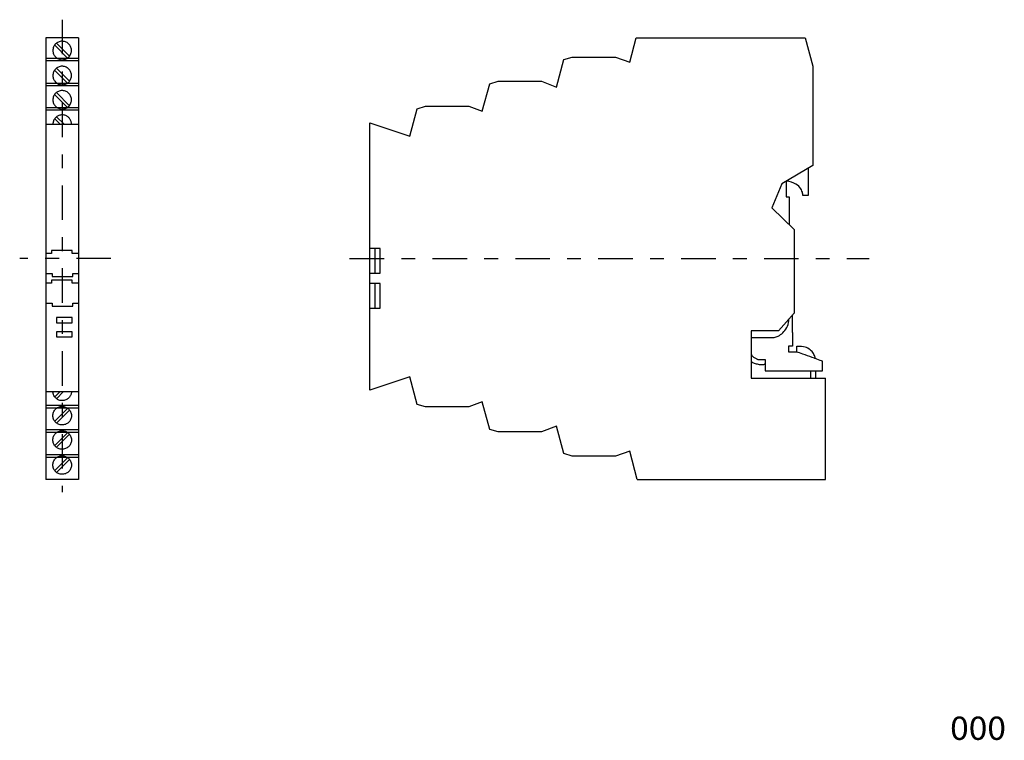
# Model space of a CAD drawing. Extents: x -91 to 120, y -104 to 51.
import ezdxf
from ezdxf.enums import TextEntityAlignment as Align

# ---------------------------------------------------------------- set-up
doc = ezdxf.new("R2010")
doc.units = 0
doc.header["$MEASUREMENT"] = 0
doc.linetypes.add('CENTERX2', pattern=[17.82, 7.425, -3.7125, 2.97, -3.7125])
doc.layers.get('0').update_dxf_attribs({"linetype": 'CONTINUOUS'})
doc.layers.add('レイヤー_1', color=7, linetype='CONTINUOUS')
doc.styles.get("Standard").update_dxf_attribs({"font": 'txt.shx', "width": 0.8, "bigfont": 'bigfont.shx'})

msp = doc.modelspace()

# ---------------------------------------------------------------- linework, layer by layer
at = {"layer": 'レイヤー_1', "color": 3, "linetype": 'CENTERX2'}
for p, q in [((-82.18, 50.81), (-82.18, -50.81)), ((-71.71, -0.56), (-91.31, -0.56)), ((-20.39, -0.56), (91.31, -0.56))]:
    msp.add_line(p, q, dxfattribs=at)
at = {"layer": 'レイヤー_1', "color": 3, "linetype": 'CONTINUOUS'}
for p, q in [((-85.68, 46.94), (-85.68, -48.06)), ((-78.68, 46.94), (-85.68, 46.94)), ((-78.68, 46.94), (-78.68, -48.06)), ((39.84, 41.7), (41.23, 46.94)), ((41.23, 46.94), (77.59, 46.94)), ((77.59, 46.94), (79.2, 40.81)), ((-84.14, 44.56), (-84.17, 44.36)), ((-84.09, 44.75), (-84.14, 44.56)), ((-84.02, 44.94), (-84.09, 44.75)), ((-83.94, 45.12), (-84.02, 44.94)), ((-83.84, 45.29), (-83.94, 45.12)), ((-83.73, 45.44), (-83.84, 45.29)), ((-83.8, 45.37), (-81, 42.57)), ((-83.6, 45.59), (-83.73, 45.44)), ((-83.46, 45.72), (-83.6, 45.59)), ((-83.31, 45.83), (-83.46, 45.72)), ((-83.39, 45.78), (-80.59, 42.98)), ((-83.15, 45.93), (-83.31, 45.83)), ((-82.98, 46.01), (-83.15, 45.93)), ((-82.8, 46.08), (-82.98, 46.01)), ((-82.62, 46.13), (-82.8, 46.08)), ((-82.43, 46.16), (-82.62, 46.13)), ((-82.24, 46.18), (-82.43, 46.16)), ((-82.05, 46.18), (-82.24, 46.18)), ((-81.86, 46.15), (-82.05, 46.18)), ((-81.66, 46.11), (-81.86, 46.15)), ((-81.47, 46.05), (-81.66, 46.11)), ((-81.29, 45.97), (-81.47, 46.05)), ((-81.12, 45.87), (-81.29, 45.97)), ((-80.96, 45.76), (-81.12, 45.87)), ((-80.81, 45.64), (-80.96, 45.76)), ((-80.68, 45.5), (-80.81, 45.64)), ((-80.56, 45.35), (-80.68, 45.5)), ((-80.46, 45.2), (-80.56, 45.35)), ((-80.37, 45.03), (-80.46, 45.2)), ((-80.3, 44.85), (-80.37, 45.03)), ((-80.25, 44.67), (-80.3, 44.85)), ((-80.21, 44.49), (-80.25, 44.67)), ((-80.19, 44.3), (-80.21, 44.49)), ((-85.73, 42.5), (-78.62, 42.5)), ((-84.17, 44.36), (-84.17, 44.17)), ((-84.17, 44.17), (-84.16, 43.98)), ((-84.16, 43.98), (-84.13, 43.79)), ((-84.13, 43.79), (-84.09, 43.61)), ((-84.09, 43.61), (-84.02, 43.43)), ((-84.02, 43.43), (-83.94, 43.26)), ((-83.94, 43.26), (-83.85, 43.1)), ((-83.85, 43.1), (-83.74, 42.94)), ((-83.74, 42.94), (-83.61, 42.8)), ((-83.61, 42.8), (-83.47, 42.67)), ((-83.47, 42.67), (-83.32, 42.55)), ((-83.32, 42.55), (-83.16, 42.45)), ((-83.16, 42.45), (-82.98, 42.36)), ((-82.98, 42.36), (-82.79, 42.29)), ((-81.47, 42.32), (-81.29, 42.4)), ((-81.29, 42.4), (-81.13, 42.49)), ((-81.13, 42.49), (-80.97, 42.6)), ((-80.97, 42.6), (-80.83, 42.72)), ((-80.83, 42.72), (-80.69, 42.85)), ((-80.69, 42.85), (-80.57, 43)), ((-80.57, 43), (-80.47, 43.17)), ((-80.47, 43.17), (-80.37, 43.34)), ((-80.37, 43.34), (-80.3, 43.53)), ((-80.3, 43.53), (-80.24, 43.72)), ((-80.24, 43.72), (-80.2, 43.91)), ((-80.2, 43.91), (-80.19, 44.11)), ((-80.19, 44.11), (-80.19, 44.3)), ((25.69, 42.24), (27.48, 42.78)), ((27.48, 42.78), (36.8, 42.78)), ((36.8, 42.78), (39.84, 41.7)), ((-78.62, 41.96), (-85.73, 41.96)), ((-83.46, 40.33), (-83.6, 40.2)), ((-83.31, 40.44), (-83.46, 40.33)), ((-83.39, 40.4), (-80.59, 37.6)), ((-83.15, 40.54), (-83.31, 40.44)), ((-82.98, 40.63), (-83.15, 40.54)), ((-82.8, 40.69), (-82.98, 40.63)), ((-82.62, 40.74), (-82.8, 40.69)), ((-82.79, 42.29), (-82.6, 42.24)), ((-82.43, 40.78), (-82.62, 40.74)), ((-82.6, 42.24), (-82.4, 42.2)), ((-82.24, 40.79), (-82.43, 40.78)), ((-82.4, 42.2), (-82.21, 42.19)), ((-82.05, 40.79), (-82.24, 40.79)), ((-82.21, 42.19), (-82.02, 42.2)), ((-81.86, 40.77), (-82.05, 40.79)), ((-82.02, 42.2), (-81.83, 42.22)), ((-81.66, 40.73), (-81.86, 40.77)), ((-81.83, 42.22), (-81.65, 42.26)), ((-81.47, 40.66), (-81.66, 40.73)), ((-81.65, 42.26), (-81.47, 42.32)), ((-81.29, 40.58), (-81.47, 40.66)), ((-81.12, 40.49), (-81.29, 40.58)), ((-80.96, 40.38), (-81.12, 40.49)), ((-80.81, 40.25), (-80.96, 40.38)), ((-80.68, 40.11), (-80.81, 40.25)), ((24.08, 36.33), (25.69, 42.24)), ((79.2, 40.81), (79.2, 19.49)), ((-84.14, 39.17), (-84.17, 38.97)), ((-84.17, 38.97), (-84.17, 38.78)), ((-84.17, 38.78), (-84.16, 38.59)), ((-84.16, 38.59), (-84.13, 38.4)), ((-84.09, 39.36), (-84.14, 39.17)), ((-84.13, 38.4), (-84.09, 38.22)), ((-84.02, 39.55), (-84.09, 39.36)), ((-84.09, 38.22), (-84.02, 38.04)), ((-83.94, 39.73), (-84.02, 39.55)), ((-83.84, 39.9), (-83.94, 39.73)), ((-83.73, 40.06), (-83.84, 39.9)), ((-83.8, 39.99), (-81, 37.19)), ((-83.6, 40.2), (-83.73, 40.06)), ((-80.56, 39.97), (-80.68, 40.11)), ((-80.46, 39.81), (-80.56, 39.97)), ((-80.37, 39.64), (-80.46, 39.81)), ((-80.3, 39.47), (-80.37, 39.64)), ((-80.37, 37.95), (-80.3, 38.14)), ((-80.25, 39.29), (-80.3, 39.47)), ((-80.3, 38.14), (-80.24, 38.33)), ((-80.21, 39.1), (-80.25, 39.29)), ((-80.24, 38.33), (-80.2, 38.53)), ((-80.19, 38.91), (-80.21, 39.1)), ((-80.2, 38.53), (-80.19, 38.72)), ((-80.19, 38.72), (-80.19, 38.91)), ((-85.73, 37.13), (-78.62, 37.13)), ((-78.62, 36.59), (-85.73, 36.59)), ((-84.02, 38.04), (-83.94, 37.87)), ((-83.94, 37.87), (-83.85, 37.71)), ((-83.85, 37.71), (-83.74, 37.56)), ((-83.74, 37.56), (-83.61, 37.41)), ((-83.61, 37.41), (-83.47, 37.28)), ((-83.47, 37.28), (-83.32, 37.16)), ((-83.32, 37.16), (-83.16, 37.06)), ((-83.16, 37.06), (-82.98, 36.97)), ((-82.98, 36.97), (-82.79, 36.9)), ((-82.79, 36.9), (-82.6, 36.85)), ((-82.6, 36.85), (-82.4, 36.82)), ((-82.4, 36.82), (-82.21, 36.81)), ((-82.21, 36.81), (-82.02, 36.81)), ((-82.02, 36.81), (-81.83, 36.84)), ((-81.83, 36.84), (-81.65, 36.88)), ((-81.65, 36.88), (-81.47, 36.94)), ((-81.47, 36.94), (-81.29, 37.01)), ((-81.29, 37.01), (-81.13, 37.1)), ((-81.13, 37.1), (-80.97, 37.21)), ((-80.97, 37.21), (-80.83, 37.33)), ((-80.83, 37.33), (-80.69, 37.47)), ((-80.69, 37.47), (-80.57, 37.62)), ((-80.57, 37.62), (-80.47, 37.78)), ((-80.47, 37.78), (-80.37, 37.95)), ((8.13, 31.13), (9.75, 37.05)), ((9.75, 37.05), (11.54, 37.58)), ((11.54, 37.58), (20.85, 37.58)), ((20.85, 37.58), (24.08, 36.33)), ((-84.14, 33.94), (-84.17, 33.75)), ((-84.09, 34.14), (-84.14, 33.94)), ((-84.02, 34.33), (-84.09, 34.14)), ((-83.94, 34.51), (-84.02, 34.33)), ((-83.84, 34.68), (-83.94, 34.51)), ((-83.73, 34.83), (-83.84, 34.68)), ((-83.8, 34.71), (-81, 31.9)), ((-83.6, 34.98), (-83.73, 34.83)), ((-83.46, 35.1), (-83.6, 34.98)), ((-83.31, 35.22), (-83.46, 35.1)), ((-83.39, 35.12), (-80.59, 32.32)), ((-83.15, 35.32), (-83.31, 35.22)), ((-82.98, 35.4), (-83.15, 35.32)), ((-82.8, 35.47), (-82.98, 35.4)), ((-82.62, 35.52), (-82.8, 35.47)), ((-82.43, 35.55), (-82.62, 35.52)), ((-82.24, 35.57), (-82.43, 35.55)), ((-82.05, 35.57), (-82.24, 35.57)), ((-81.86, 35.54), (-82.05, 35.57)), ((-81.66, 35.5), (-81.86, 35.54)), ((-81.47, 35.44), (-81.66, 35.5)), ((-81.29, 35.36), (-81.47, 35.44)), ((-81.12, 35.26), (-81.29, 35.36)), ((-80.96, 35.15), (-81.12, 35.26)), ((-80.81, 35.03), (-80.96, 35.15)), ((-80.68, 34.89), (-80.81, 35.03)), ((-80.56, 34.74), (-80.68, 34.89)), ((-80.46, 34.58), (-80.56, 34.74)), ((-80.37, 34.42), (-80.46, 34.58)), ((-80.3, 34.24), (-80.37, 34.42)), ((-80.25, 34.06), (-80.3, 34.24)), ((-80.21, 33.88), (-80.25, 34.06)), ((-80.19, 33.69), (-80.21, 33.88)), ((-85.73, 31.9), (-78.62, 31.9)), ((-84.17, 33.75), (-84.17, 33.56)), ((-84.17, 33.56), (-84.16, 33.37)), ((-84.16, 33.37), (-84.13, 33.18)), ((-84.13, 33.18), (-84.09, 33)), ((-84.09, 33), (-84.02, 32.82)), ((-84.02, 32.82), (-83.94, 32.65)), ((-83.94, 32.65), (-83.85, 32.49)), ((-83.85, 32.49), (-83.74, 32.33)), ((-83.74, 32.33), (-83.61, 32.19)), ((-83.61, 32.19), (-83.47, 32.06)), ((-83.47, 32.06), (-83.32, 31.94)), ((-83.32, 31.94), (-83.16, 31.84)), ((-83.16, 31.84), (-82.98, 31.75)), ((-81.47, 31.71), (-81.29, 31.79)), ((-81.29, 31.79), (-81.13, 31.88)), ((-81.13, 31.88), (-80.97, 31.99)), ((-80.97, 31.99), (-80.83, 32.11)), ((-80.83, 32.11), (-80.69, 32.24)), ((-80.69, 32.24), (-80.57, 32.39)), ((-80.57, 32.39), (-80.47, 32.56)), ((-80.47, 32.56), (-80.37, 32.73)), ((-80.37, 32.73), (-80.3, 32.92)), ((-80.3, 32.92), (-80.24, 33.11)), ((-80.24, 33.11), (-80.2, 33.3)), ((-80.2, 33.3), (-80.19, 33.5)), ((-80.19, 33.5), (-80.19, 33.69)), ((-5.84, 31.67), (-4.05, 32.21)), ((-4.05, 32.21), (5.26, 32.21)), ((5.26, 32.21), (8.13, 31.13)), ((-78.62, 31.36), (-85.73, 31.36)), ((-83.64, 29.71), (-83.76, 29.57)), ((-83.5, 29.84), (-83.64, 29.71)), ((-83.36, 29.96), (-83.5, 29.84)), ((-83.39, 29.94), (-81.74, 28.32)), ((-83.21, 30.06), (-83.36, 29.96)), ((-83.04, 30.15), (-83.21, 30.06)), ((-82.87, 30.22), (-83.04, 30.15)), ((-82.98, 31.75), (-82.79, 31.68)), ((-82.7, 30.27), (-82.87, 30.22)), ((-82.79, 31.68), (-82.6, 31.63)), ((-82.52, 30.31), (-82.7, 30.27)), ((-82.6, 31.63), (-82.4, 31.59)), ((-82.34, 30.34), (-82.52, 30.31)), ((-82.4, 31.59), (-82.21, 31.58)), ((-82.15, 30.34), (-82.34, 30.34)), ((-82.21, 31.58), (-82.02, 31.59)), ((-81.96, 30.33), (-82.15, 30.34)), ((-82.02, 31.59), (-81.83, 31.61)), ((-81.77, 30.3), (-81.96, 30.33)), ((-81.83, 31.61), (-81.65, 31.65)), ((-81.58, 30.25), (-81.77, 30.3)), ((-81.65, 31.65), (-81.47, 31.71)), ((-81.42, 30.19), (-81.58, 30.25)), ((-81.28, 30.13), (-81.42, 30.19)), ((-81.15, 30.06), (-81.28, 30.13)), ((-81.03, 29.98), (-81.15, 30.06)), ((-80.91, 29.89), (-81.03, 29.98)), ((-80.8, 29.79), (-80.91, 29.89)), ((-80.7, 29.68), (-80.8, 29.79)), ((-80.61, 29.57), (-80.7, 29.68)), ((-7.46, 25.76), (-5.84, 31.67)), ((-85.73, 28.35), (-78.62, 28.35)), ((-84.16, 28.55), (-84.17, 28.51)), ((-84.17, 28.51), (-84.17, 28.48)), ((-84.17, 28.48), (-84.17, 28.44)), ((-84.17, 28.44), (-84.17, 28.4)), ((-84.17, 28.4), (-84.17, 28.36)), ((-84.15, 28.63), (-84.16, 28.59)), ((-84.16, 28.59), (-84.16, 28.55)), ((-84.14, 28.71), (-84.15, 28.67)), ((-84.15, 28.67), (-84.15, 28.63)), ((-84.13, 28.75), (-84.14, 28.71)), ((-84.12, 28.79), (-84.13, 28.75)), ((-84.11, 28.83), (-84.12, 28.79)), ((-84.1, 28.87), (-84.11, 28.83)), ((-84.09, 28.91), (-84.1, 28.87)), ((-84.08, 28.94), (-84.09, 28.91)), ((-84.07, 28.98), (-84.08, 28.94)), ((-84.04, 29.07), (-84.07, 28.98)), ((-83.96, 29.25), (-84.04, 29.07)), ((-83.86, 29.42), (-83.96, 29.25)), ((-83.76, 29.57), (-83.86, 29.42)), ((-83.8, 29.53), (-82.58, 28.35)), ((-80.52, 29.45), (-80.61, 29.57)), ((-80.45, 29.33), (-80.52, 29.45)), ((-80.38, 29.2), (-80.45, 29.33)), ((-80.32, 29.07), (-80.38, 29.2)), ((-80.27, 28.93), (-80.32, 29.07)), ((-80.24, 28.79), (-80.27, 28.93)), ((-80.21, 28.65), (-80.24, 28.79)), ((-80.19, 28.51), (-80.21, 28.65)), ((-80.19, 28.36), (-80.19, 28.51)), ((-16.06, -28.88), (-16.06, 28.63)), ((-16.06, 28.63), (-7.46, 25.76)), ((79.2, 19.49), (72.57, 15.55)), ((78.18, 18.83), (78.18, 18.77)), ((78.18, 18.77), (78.18, 18.6)), ((78.18, 18.6), (78.18, 18.33)), ((78.18, 18.33), (78.18, 17.98)), ((78.18, 17.98), (78.18, 17.57)), ((78.18, 17.57), (78.18, 17.1)), ((78.18, 17.1), (78.18, 16.6)), ((72.57, 15.55), (70.42, 10.35)), ((74.1, 15.99), (73.46, 16.09)), ((73.46, 16.09), (73.46, 12.74)), ((74.65, 15.85), (74.1, 15.99)), ((75.14, 15.67), (74.65, 15.85)), ((75.55, 15.46), (75.14, 15.67)), ((75.9, 15.23), (75.55, 15.46)), ((76.19, 14.98), (75.9, 15.23)), ((76.42, 14.73), (76.19, 14.98)), ((78.18, 16.6), (78.18, 16.08)), ((78.18, 16.08), (78.18, 15.56)), ((78.18, 15.56), (78.18, 15.04)), ((78.18, 15.04), (78.18, 14.55)), ((73.46, 12.74), (74.12, 12.74)), ((74.12, 12.74), (74.12, 6.71)), ((76.61, 14.46), (76.42, 14.73)), ((76.76, 14.2), (76.61, 14.46)), ((76.87, 13.95), (76.76, 14.2)), ((76.95, 13.72), (76.87, 13.95)), ((77, 13.5), (76.95, 13.72)), ((77.03, 13.32), (77, 13.5)), ((77.04, 13.17), (77.03, 13.32)), ((77.05, 13.06), (77.04, 13.17)), ((77.05, 12.99), (77.05, 13.06)), ((77.05, 12.98), (77.05, 12.99)), ((77.07, 12.98), (77.05, 12.98)), ((77.11, 12.98), (77.07, 12.98)), ((77.16, 12.98), (77.11, 12.98)), ((77.24, 12.98), (77.16, 12.98)), ((77.32, 12.98), (77.24, 12.98)), ((77.41, 12.98), (77.32, 12.98)), ((77.51, 12.98), (77.41, 12.98)), ((77.61, 12.98), (77.51, 12.98)), ((77.71, 12.98), (77.61, 12.98)), ((77.81, 12.98), (77.71, 12.98)), ((77.91, 12.98), (77.81, 12.98)), ((77.99, 12.98), (77.91, 12.98)), ((78.06, 12.98), (77.99, 12.98)), ((78.12, 12.98), (78.06, 12.98)), ((78.16, 12.98), (78.12, 12.98)), ((78.18, 12.98), (78.16, 12.98)), ((78.18, 14.55), (78.18, 14.1)), ((78.18, 14.1), (78.18, 13.71)), ((78.18, 13.71), (78.18, 13.38)), ((78.18, 13.38), (78.18, 13.14)), ((78.18, 13.14), (78.18, 13.01)), ((78.18, 13.01), (78.18, 12.98)), ((70.42, 10.35), (75.22, 5.7)), ((75.22, 5.7), (75.22, -12.31)), ((-84.46, 0.52), (-85.75, 0.52)), ((-80.04, 1.2), (-84.46, 1.2)), ((-84.46, 1.2), (-84.46, 0.52)), ((-80.04, 0.53), (-80.04, 1.2)), ((-78.62, 0.53), (-80.04, 0.53)), ((-13.85, 1.58), (-16.12, 1.58)), ((-14.86, -3.68), (-14.86, 1.58)), ((-13.85, -3.68), (-13.85, 1.58)), ((-85.75, -3.74), (-84.33, -3.74)), ((-84.33, -3.74), (-84.33, -4.41)), ((-79.91, -4.41), (-79.91, -3.74)), ((-79.91, -3.74), (-78.62, -3.74)), ((-16.12, -3.68), (-13.85, -3.68)), ((-84.46, -5.85), (-85.75, -5.85)), ((-80.04, -5.17), (-84.46, -5.17)), ((-84.46, -5.17), (-84.46, -5.85)), ((-84.33, -4.41), (-79.91, -4.41)), ((-80.04, -5.84), (-80.04, -5.17)), ((-78.62, -5.84), (-80.04, -5.84)), ((-13.85, -5.95), (-16.12, -5.95)), ((-14.86, -11.2), (-14.86, -5.95)), ((-13.85, -11.2), (-13.85, -5.95)), ((-85.75, -10.11), (-84.33, -10.11)), ((-84.33, -10.11), (-84.33, -10.78)), ((-79.91, -10.78), (-79.91, -10.11)), ((-79.91, -10.11), (-78.62, -10.11)), ((-84.33, -10.78), (-79.91, -10.78)), ((-16.12, -11.2), (-13.85, -11.2)), ((75.22, -12.31), (71.79, -16.08)), ((74.84, -16.46), (74.84, -12.66)), ((-80, -13.23), (-83.4, -13.23)), ((-83.4, -13.23), (-83.4, -14.36)), ((-83.4, -14.36), (-80, -14.36)), ((-80, -14.36), (-80, -13.23)), ((73.75, -15.06), (73.88, -14.7)), ((73.88, -14.7), (73.98, -14.33)), ((73.98, -14.33), (74.04, -13.94)), ((74.04, -13.94), (74.06, -13.53)), ((-80, -16.28), (-83.4, -16.28)), ((-83.4, -16.28), (-83.4, -17.41)), ((-80, -17.41), (-80, -16.28)), ((71.79, -16.08), (65.96, -16.08)), ((65.96, -16.08), (65.96, -26.24)), ((72.02, -17.07), (72.27, -16.9)), ((72.27, -16.9), (72.52, -16.71)), ((72.52, -16.71), (72.76, -16.49)), ((72.76, -16.49), (72.99, -16.25)), ((72.99, -16.25), (73.21, -15.99)), ((73.21, -15.99), (73.42, -15.7)), ((73.42, -15.7), (73.6, -15.39)), ((73.6, -15.39), (73.75, -15.06)), ((74.84, -16.44), (74.84, -16.46)), ((74.84, -16.46), (74.84, -16.49)), ((74.84, -16.49), (74.84, -16.58)), ((74.84, -16.58), (74.84, -16.74)), ((74.84, -16.74), (74.84, -16.94)), ((-83.4, -17.41), (-80, -17.41)), ((65.85, -17.5), (65.9, -17.5)), ((65.9, -17.5), (66.03, -17.5)), ((66.03, -17.5), (66.23, -17.5)), ((66.23, -17.5), (66.5, -17.5)), ((66.5, -17.5), (66.83, -17.5)), ((66.83, -17.5), (67.19, -17.5)), ((67.19, -17.5), (67.58, -17.5)), ((67.58, -17.5), (68, -17.5)), ((68, -17.5), (68.42, -17.5)), ((68.42, -17.5), (68.84, -17.5)), ((68.84, -17.5), (69.24, -17.5)), ((69.24, -17.5), (69.62, -17.5)), ((69.62, -17.5), (69.97, -17.5)), ((69.97, -17.5), (70.26, -17.5)), ((70.26, -17.5), (70.5, -17.5)), ((70.5, -17.5), (70.67, -17.5)), ((70.67, -17.5), (70.76, -17.5)), ((70.76, -17.5), (70.87, -17.5)), ((70.87, -17.5), (71.08, -17.47)), ((71.08, -17.47), (71.3, -17.41)), ((71.3, -17.41), (71.53, -17.32)), ((71.53, -17.32), (71.77, -17.21)), ((71.77, -17.21), (72.02, -17.07)), ((74.84, -16.94), (74.84, -17.17)), ((74.84, -17.17), (74.84, -17.43)), ((74.84, -17.43), (74.84, -17.71)), ((74.84, -17.71), (74.84, -18)), ((74.84, -18), (74.84, -18.29)), ((74.84, -18.29), (74.84, -18.56)), ((74.84, -18.56), (74.84, -18.8)), ((74.84, -18.8), (74.84, -19.02)), ((74.84, -19.02), (74.84, -19.19)), ((65.94, -20.91), (65.96, -21.07)), ((65.96, -21.07), (66.01, -21.22)), ((74.02, -19.38), (74, -19.38)), ((74, -19.38), (74, -19.41)), ((74, -19.41), (74, -19.46)), ((74, -19.46), (74, -19.54)), ((74, -19.54), (74, -19.64)), ((74, -19.64), (74, -19.75)), ((74, -19.75), (74, -19.86)), ((74, -19.86), (74, -19.99)), ((74, -19.99), (74, -20.11)), ((74, -20.11), (74, -20.23)), ((74, -20.23), (74, -20.34)), ((74, -20.34), (74, -20.44)), ((74, -20.44), (74, -20.53)), ((74, -20.53), (74, -20.59)), ((74, -20.59), (74, -20.63)), ((74, -20.63), (74, -20.64)), ((74, -20.64), (74.03, -20.64)), ((74.06, -19.38), (74.02, -19.38)), ((74.03, -20.64), (74.1, -20.64)), ((74.12, -19.38), (74.06, -19.38)), ((74.1, -20.64), (74.21, -20.64)), ((74.18, -19.38), (74.12, -19.38)), ((74.25, -19.38), (74.18, -19.38)), ((74.21, -20.64), (74.34, -20.64)), ((74.33, -19.38), (74.25, -19.38)), ((74.41, -19.38), (74.33, -19.38)), ((74.34, -20.64), (74.49, -20.64)), ((74.49, -19.38), (74.41, -19.38)), ((74.57, -19.38), (74.49, -19.38)), ((74.49, -20.64), (74.65, -20.64)), ((74.65, -19.38), (74.57, -19.38)), ((74.71, -19.38), (74.65, -19.38)), ((74.65, -20.64), (74.83, -20.64)), ((74.77, -19.38), (74.71, -19.38)), ((74.81, -19.38), (74.77, -19.38)), ((74.83, -19.38), (74.81, -19.38)), ((74.84, -19.37), (74.83, -19.38)), ((74.83, -20.64), (75, -20.64)), ((74.84, -19.19), (74.84, -19.31)), ((74.84, -19.31), (74.84, -19.37)), ((75, -20.64), (75.18, -20.64)), ((75.18, -20.64), (75.34, -20.64)), ((75.34, -20.64), (75.49, -20.64)), ((75.49, -20.64), (75.61, -20.64)), ((75.61, -20.64), (75.71, -20.64)), ((75.71, -20.64), (75.77, -20.64)), ((75.74, -19.47), (75.73, -19.47)), ((75.76, -19.47), (75.74, -19.47)), ((75.8, -19.47), (75.76, -19.47)), ((75.77, -20.64), (75.79, -20.64)), ((75.79, -19.73), (75.79, -19.41)), ((75.79, -20.02), (75.79, -19.73)), ((75.79, -20.27), (75.79, -20.02)), ((75.79, -20.47), (75.79, -20.27)), ((75.79, -20.59), (75.79, -20.47)), ((75.79, -20.64), (75.79, -20.59)), ((75.85, -20.66), (75.79, -20.64)), ((75.84, -19.47), (75.8, -19.47)), ((75.9, -19.47), (75.84, -19.47)), ((76.03, -20.72), (75.85, -20.66)), ((75.96, -19.47), (75.9, -19.47)), ((76.03, -19.47), (75.96, -19.47)), ((76.1, -19.47), (76.03, -19.47)), ((76.31, -20.82), (76.03, -20.72)), ((76.17, -19.47), (76.1, -19.47)), ((76.24, -19.47), (76.17, -19.47)), ((76.31, -19.47), (76.24, -19.47)), ((76.37, -19.47), (76.31, -19.47)), ((76.66, -20.95), (76.31, -20.82)), ((76.43, -19.47), (76.37, -19.47)), ((76.48, -19.47), (76.43, -19.47)), ((76.52, -19.47), (76.48, -19.47)), ((76.55, -19.47), (76.52, -19.47)), ((76.57, -19.47), (76.55, -19.47)), ((76.78, -19.48), (76.57, -19.47)), ((77.08, -21.1), (76.66, -20.95)), ((77.17, -19.52), (76.78, -19.48)), ((77.55, -21.27), (77.08, -21.1)), ((77.52, -19.59), (77.17, -19.52)), ((77.85, -19.7), (77.52, -19.59)), ((78.14, -19.84), (77.85, -19.7)), ((78.41, -20), (78.14, -19.84)), ((78.64, -20.18), (78.41, -20)), ((78.85, -20.37), (78.64, -20.18)), ((79.04, -20.57), (78.85, -20.37)), ((79.2, -20.78), (79.04, -20.57)), ((79.33, -20.99), (79.2, -20.78)), ((79.45, -21.19), (79.33, -20.99)), ((65.94, -22.43), (65.96, -22.55)), ((65.96, -22.55), (66.02, -22.66)), ((66.01, -21.22), (66.08, -21.37)), ((66.02, -22.66), (66.12, -22.77)), ((66.08, -21.37), (66.18, -21.5)), ((66.12, -22.77), (66.26, -22.87)), ((66.18, -21.5), (66.3, -21.62)), ((66.26, -22.87), (66.42, -22.95)), ((66.3, -21.62), (66.43, -21.73)), ((66.42, -22.95), (66.6, -23.04)), ((66.43, -21.73), (66.57, -21.83)), ((66.57, -21.83), (66.71, -21.92)), ((66.6, -23.04), (66.8, -23.11)), ((66.71, -21.92), (66.86, -22)), ((66.8, -23.11), (67.01, -23.17)), ((66.86, -22), (66.99, -22.07)), ((66.99, -22.07), (67.12, -22.12)), ((67.01, -23.17), (67.23, -23.22)), ((67.12, -22.12), (67.24, -22.17)), ((67.23, -23.22), (67.46, -23.27)), ((67.24, -22.17), (67.33, -22.21)), ((67.33, -22.21), (67.41, -22.23)), ((67.41, -22.23), (67.45, -22.24)), ((67.45, -22.24), (67.46, -22.25)), ((67.46, -22.25), (67.49, -22.25)), ((67.46, -23.27), (67.69, -23.3)), ((67.49, -22.25), (67.54, -22.25)), ((67.54, -22.25), (67.62, -22.25)), ((67.62, -22.25), (67.72, -22.25)), ((67.72, -22.25), (67.84, -22.25)), ((67.84, -22.25), (67.98, -22.25)), ((67.98, -22.25), (68.12, -22.25)), ((68.12, -22.25), (68.26, -22.25)), ((68.26, -22.25), (68.4, -22.25)), ((68.4, -22.25), (68.54, -22.25)), ((68.54, -22.25), (68.67, -22.25)), ((68.67, -22.25), (68.78, -22.25)), ((68.78, -22.25), (68.87, -22.25)), ((68.8, -23.29), (68.9, -23.26)), ((68.87, -22.25), (68.94, -22.25)), ((68.9, -23.26), (68.96, -23.21)), ((68.94, -22.25), (68.98, -22.25)), ((68.96, -23.21), (68.98, -23.14)), ((68.98, -22.25), (68.98, -22.25)), ((68.98, -22.25), (68.98, -22.3)), ((68.98, -22.3), (68.98, -22.39)), ((68.98, -22.39), (68.98, -22.52)), ((68.98, -22.52), (68.98, -22.69)), ((68.98, -22.69), (68.98, -22.89)), ((68.98, -22.89), (68.98, -23.1)), ((68.98, -23.1), (68.98, -23.32)), ((78.05, -21.45), (77.55, -21.27)), ((78.57, -21.64), (78.05, -21.45)), ((79.08, -21.82), (78.57, -21.64)), ((79.58, -22), (79.08, -21.82)), ((79.54, -21.39), (79.45, -21.19)), ((79.61, -21.58), (79.54, -21.39)), ((80.04, -22.17), (79.58, -22)), ((79.67, -21.75), (79.61, -21.58)), ((79.7, -21.9), (79.67, -21.75)), ((79.73, -22.03), (79.7, -21.9)), ((79.73, -22.13), (79.73, -22.03)), ((80.45, -22.32), (80.04, -22.17)), ((80.79, -22.44), (80.45, -22.32)), ((81.05, -22.53), (80.79, -22.44)), ((81.21, -22.59), (81.05, -22.53)), ((81.26, -22.61), (81.21, -22.59)), ((81.26, -22.64), (81.26, -22.61)), ((81.26, -22.71), (81.26, -22.64)), ((81.26, -22.82), (81.26, -22.71)), ((81.26, -22.96), (81.26, -22.82)), ((81.26, -23.12), (81.26, -22.96)), ((81.26, -23.3), (81.26, -23.12)), ((67.69, -23.3), (67.91, -23.33)), ((67.91, -23.33), (68.13, -23.34)), ((68.13, -23.34), (68.33, -23.34)), ((68.33, -23.34), (68.51, -23.34)), ((68.51, -23.34), (68.67, -23.32)), ((68.67, -23.32), (68.8, -23.29)), ((68.98, -23.32), (68.98, -23.55)), ((68.98, -23.55), (68.98, -23.78)), ((68.98, -23.78), (68.98, -23.99)), ((68.98, -23.99), (68.98, -24.19)), ((68.98, -24.19), (68.98, -24.36)), ((68.98, -24.36), (68.98, -24.5)), ((68.98, -24.5), (68.98, -24.61)), ((68.98, -24.61), (68.98, -24.66)), ((68.98, -24.66), (69.02, -24.67)), ((69.02, -24.67), (69.29, -24.67)), ((69.29, -24.67), (69.81, -24.67)), ((69.81, -24.67), (70.52, -24.67)), ((70.52, -24.67), (71.39, -24.67)), ((71.39, -24.67), (72.4, -24.67)), ((72.4, -24.67), (73.49, -24.67)), ((73.49, -24.67), (74.64, -24.67)), ((74.64, -24.67), (75.8, -24.67)), ((75.8, -24.67), (76.94, -24.67)), ((76.94, -24.67), (78.02, -24.67)), ((78.02, -24.67), (79, -24.67)), ((78.78, -26.25), (78.78, -24.7)), ((79, -24.67), (79.85, -24.67)), ((79.85, -24.67), (80.53, -24.67)), ((79.85, -26.25), (79.85, -24.7)), ((80.53, -24.67), (81.01, -24.67)), ((81.01, -24.67), (81.24, -24.67)), ((81.24, -24.67), (81.26, -24.66)), ((81.26, -23.49), (81.26, -23.3)), ((81.26, -23.69), (81.26, -23.49)), ((81.26, -23.88), (81.26, -23.69)), ((81.26, -24.06), (81.26, -23.88)), ((81.26, -24.24), (81.26, -24.06)), ((81.26, -24.39), (81.26, -24.24)), ((81.26, -24.51), (81.26, -24.39)), ((81.26, -24.6), (81.26, -24.51)), ((81.26, -24.66), (81.26, -24.6)), ((-7.46, -26.01), (-16.06, -28.88)), ((-5.84, -31.92), (-7.46, -26.01)), ((65.96, -26.24), (81.94, -26.24)), ((81.94, -48.06), (81.94, -26.24)), ((-85.73, -29.11), (-78.62, -29.11)), ((-84.17, -29.16), (-84.17, -29.12)), ((-84.17, -29.2), (-84.17, -29.16)), ((-84.17, -29.24), (-84.17, -29.2)), ((-84.17, -29.28), (-84.17, -29.24)), ((-84.16, -29.31), (-84.17, -29.28)), ((-84.16, -29.35), (-84.16, -29.31)), ((-84.15, -29.39), (-84.16, -29.35)), ((-84.15, -29.43), (-84.15, -29.39)), ((-84.14, -29.47), (-84.15, -29.43)), ((-84.13, -29.51), (-84.14, -29.47)), ((-84.12, -29.55), (-84.13, -29.51)), ((-84.11, -29.59), (-84.12, -29.55)), ((-84.1, -29.63), (-84.11, -29.59)), ((-84.09, -29.67), (-84.1, -29.63)), ((-83.79, -30.27), (-82.64, -29.13)), ((-83.39, -30.7), (-81.88, -29.16)), ((-80.24, -29.55), (-80.27, -29.69)), ((-80.21, -29.41), (-80.24, -29.55)), ((-80.19, -29.27), (-80.21, -29.41)), ((-80.19, -29.12), (-80.19, -29.27)), ((-84.08, -29.7), (-84.09, -29.67)), ((-84.07, -29.74), (-84.08, -29.7)), ((-84.04, -29.83), (-84.07, -29.74)), ((-83.96, -30.01), (-84.04, -29.83)), ((-83.86, -30.18), (-83.96, -30.01)), ((-83.76, -30.33), (-83.86, -30.18)), ((-83.64, -30.47), (-83.76, -30.33)), ((-83.5, -30.6), (-83.64, -30.47)), ((-83.36, -30.72), (-83.5, -30.6)), ((-83.21, -30.82), (-83.36, -30.72)), ((-83.04, -30.91), (-83.21, -30.82)), ((-82.87, -30.98), (-83.04, -30.91)), ((-82.7, -31.04), (-82.87, -30.98)), ((-82.52, -31.08), (-82.7, -31.04)), ((-82.34, -31.1), (-82.52, -31.08)), ((-82.15, -31.1), (-82.34, -31.1)), ((-81.96, -31.09), (-82.15, -31.1)), ((-81.77, -31.06), (-81.96, -31.09)), ((-81.58, -31.01), (-81.77, -31.06)), ((-81.42, -30.95), (-81.58, -31.01)), ((-81.28, -30.89), (-81.42, -30.95)), ((-81.15, -30.82), (-81.28, -30.89)), ((-81.03, -30.74), (-81.15, -30.82)), ((-80.91, -30.65), (-81.03, -30.74)), ((-80.8, -30.55), (-80.91, -30.65)), ((-80.7, -30.44), (-80.8, -30.55)), ((-80.61, -30.33), (-80.7, -30.44)), ((-80.52, -30.22), (-80.61, -30.33)), ((-80.45, -30.09), (-80.52, -30.22)), ((-80.38, -29.96), (-80.45, -30.09)), ((-80.32, -29.83), (-80.38, -29.96)), ((-80.27, -29.69), (-80.32, -29.83)), ((8.13, -31.38), (5.26, -32.46)), ((9.75, -37.3), (8.13, -31.38)), ((-78.62, -32.12), (-85.73, -32.12)), ((-85.73, -32.66), (-78.62, -32.66)), ((-84.13, -33.94), (-84.09, -33.76)), ((-84.09, -33.76), (-84.02, -33.58)), ((-84.02, -33.58), (-83.94, -33.41)), ((-83.94, -33.41), (-83.85, -33.25)), ((-83.85, -33.25), (-83.74, -33.09)), ((-83.79, -35.5), (-80.99, -32.7)), ((-83.74, -33.09), (-83.61, -32.95)), ((-83.61, -32.95), (-83.47, -32.82)), ((-83.47, -32.82), (-83.32, -32.7)), ((-83.39, -35.93), (-80.59, -33.13)), ((-83.32, -32.7), (-83.16, -32.6)), ((-83.16, -32.6), (-82.98, -32.51)), ((-82.98, -32.51), (-82.79, -32.44)), ((-82.79, -32.44), (-82.6, -32.39)), ((-82.6, -32.39), (-82.4, -32.35)), ((-82.4, -32.35), (-82.21, -32.34)), ((-82.21, -32.34), (-82.02, -32.35)), ((-82.02, -32.35), (-81.83, -32.37)), ((-81.83, -32.37), (-81.65, -32.41)), ((-81.65, -32.41), (-81.47, -32.47)), ((-81.47, -32.47), (-81.29, -32.55)), ((-81.29, -32.55), (-81.13, -32.64)), ((-81.13, -32.64), (-80.97, -32.75)), ((-80.97, -32.75), (-80.83, -32.87)), ((-80.83, -32.87), (-80.69, -33)), ((-80.69, -33), (-80.57, -33.15)), ((-80.57, -33.15), (-80.47, -33.32)), ((-80.47, -33.32), (-80.37, -33.49)), ((-80.37, -33.49), (-80.3, -33.68)), ((-80.3, -33.68), (-80.24, -33.87)), ((-80.24, -33.87), (-80.2, -34.06)), ((-4.05, -32.46), (-5.84, -31.92)), ((5.26, -32.46), (-4.05, -32.46)), ((-84.17, -34.32), (-84.16, -34.13)), ((-84.17, -34.51), (-84.17, -34.32)), ((-84.14, -34.71), (-84.17, -34.51)), ((-84.16, -34.13), (-84.13, -33.94)), ((-84.09, -34.9), (-84.14, -34.71)), ((-84.02, -35.09), (-84.09, -34.9)), ((-83.94, -35.27), (-84.02, -35.09)), ((-83.84, -35.44), (-83.94, -35.27)), ((-83.73, -35.59), (-83.84, -35.44)), ((-83.6, -35.74), (-83.73, -35.59)), ((-83.46, -35.87), (-83.6, -35.74)), ((-83.31, -35.98), (-83.46, -35.87)), ((-83.15, -36.08), (-83.31, -35.98)), ((-80.96, -35.91), (-81.12, -36.02)), ((-80.81, -35.79), (-80.96, -35.91)), ((-80.68, -35.65), (-80.81, -35.79)), ((-80.56, -35.5), (-80.68, -35.65)), ((-80.46, -35.34), (-80.56, -35.5)), ((-80.37, -35.18), (-80.46, -35.34)), ((-80.3, -35), (-80.37, -35.18)), ((-80.25, -34.82), (-80.3, -35)), ((-80.21, -34.64), (-80.25, -34.82)), ((-80.19, -34.45), (-80.21, -34.64)), ((-80.2, -34.06), (-80.19, -34.26)), ((-80.19, -34.26), (-80.19, -34.45)), ((-78.62, -37.35), (-85.73, -37.35)), ((-85.73, -37.89), (-78.62, -37.89)), ((-83.79, -40.74), (-80.99, -37.94)), ((-83.61, -38.17), (-83.47, -38.04)), ((-83.47, -38.04), (-83.32, -37.93)), ((-83.32, -37.93), (-83.16, -37.82)), ((-83.16, -37.82), (-82.98, -37.73)), ((-82.98, -36.16), (-83.15, -36.08)), ((-82.8, -36.23), (-82.98, -36.16)), ((-82.98, -37.73), (-82.79, -37.66)), ((-82.62, -36.28), (-82.8, -36.23)), ((-82.79, -37.66), (-82.6, -37.61)), ((-82.43, -36.31), (-82.62, -36.28)), ((-82.6, -37.61), (-82.4, -37.58)), ((-82.24, -36.33), (-82.43, -36.31)), ((-82.4, -37.58), (-82.21, -37.57)), ((-82.05, -36.33), (-82.24, -36.33)), ((-82.21, -37.57), (-82.02, -37.57)), ((-81.86, -36.3), (-82.05, -36.33)), ((-82.02, -37.57), (-81.83, -37.6)), ((-81.66, -36.26), (-81.86, -36.3)), ((-81.83, -37.6), (-81.65, -37.64)), ((-81.47, -36.2), (-81.66, -36.26)), ((-81.65, -37.64), (-81.47, -37.7)), ((-81.29, -36.12), (-81.47, -36.2)), ((-81.47, -37.7), (-81.29, -37.77)), ((-81.12, -36.02), (-81.29, -36.12)), ((-81.29, -37.77), (-81.13, -37.86)), ((-81.13, -37.86), (-80.97, -37.97)), ((-80.97, -37.97), (-80.83, -38.09)), ((-80.83, -38.09), (-80.69, -38.23)), ((11.54, -37.83), (9.75, -37.3)), ((20.85, -37.83), (11.54, -37.83)), ((24.08, -36.58), (20.85, -37.83)), ((25.69, -42.49), (24.08, -36.58)), ((-84.17, -39.54), (-84.16, -39.35)), ((-84.17, -39.74), (-84.17, -39.54)), ((-84.14, -39.93), (-84.17, -39.74)), ((-84.16, -39.35), (-84.13, -39.16)), ((-84.09, -40.12), (-84.14, -39.93)), ((-84.13, -39.16), (-84.09, -38.98)), ((-84.09, -38.98), (-84.02, -38.8)), ((-84.02, -40.31), (-84.09, -40.12)), ((-84.02, -38.8), (-83.94, -38.63)), ((-83.94, -38.63), (-83.85, -38.47)), ((-83.85, -38.47), (-83.74, -38.32)), ((-83.74, -38.32), (-83.61, -38.17)), ((-83.41, -41.11), (-80.61, -38.31)), ((-80.69, -38.23), (-80.57, -38.38)), ((-80.57, -38.38), (-80.47, -38.54)), ((-80.47, -38.54), (-80.37, -38.71)), ((-80.37, -38.71), (-80.3, -38.9)), ((-80.3, -38.9), (-80.24, -39.09)), ((-80.25, -40.05), (-80.3, -40.23)), ((-80.21, -39.86), (-80.25, -40.05)), ((-80.24, -39.09), (-80.2, -39.29)), ((-80.19, -39.67), (-80.21, -39.86)), ((-80.2, -39.29), (-80.19, -39.48)), ((-80.19, -39.48), (-80.19, -39.67)), ((-83.94, -40.49), (-84.02, -40.31)), ((-83.84, -40.66), (-83.94, -40.49)), ((-83.73, -40.82), (-83.84, -40.66)), ((-83.6, -40.96), (-83.73, -40.82)), ((-83.46, -41.09), (-83.6, -40.96)), ((-83.31, -41.2), (-83.46, -41.09)), ((-83.15, -41.3), (-83.31, -41.2)), ((-82.98, -41.39), (-83.15, -41.3)), ((-82.8, -41.45), (-82.98, -41.39)), ((-82.62, -41.5), (-82.8, -41.45)), ((-82.43, -41.54), (-82.62, -41.5)), ((-82.24, -41.55), (-82.43, -41.54)), ((-82.05, -41.55), (-82.24, -41.55)), ((-81.86, -41.53), (-82.05, -41.55)), ((-81.66, -41.49), (-81.86, -41.53)), ((-81.47, -41.42), (-81.66, -41.49)), ((-81.29, -41.34), (-81.47, -41.42)), ((-81.12, -41.25), (-81.29, -41.34)), ((-80.96, -41.14), (-81.12, -41.25)), ((-80.81, -41.01), (-80.96, -41.14)), ((-80.68, -40.87), (-80.81, -41.01)), ((-80.56, -40.73), (-80.68, -40.87)), ((-80.46, -40.57), (-80.56, -40.73)), ((-80.37, -40.4), (-80.46, -40.57)), ((-80.3, -40.23), (-80.37, -40.4)), ((39.84, -41.95), (36.8, -43.03)), ((41.46, -48.06), (39.84, -41.95)), ((-78.62, -42.72), (-85.73, -42.72)), ((-85.73, -43.26), (-78.62, -43.26)), ((-84.13, -44.55), (-84.09, -44.37)), ((-84.09, -44.37), (-84.02, -44.19)), ((-84.02, -44.19), (-83.94, -44.02)), ((-83.94, -44.02), (-83.85, -43.86)), ((-83.85, -43.86), (-83.74, -43.7)), ((-83.79, -46.13), (-80.99, -43.33)), ((-83.74, -43.7), (-83.61, -43.56)), ((-83.61, -43.56), (-83.47, -43.43)), ((-83.47, -43.43), (-83.32, -43.31)), ((-83.39, -46.56), (-80.59, -43.76)), ((-83.32, -43.31), (-83.16, -43.21)), ((-83.16, -43.21), (-82.98, -43.12)), ((-82.98, -43.12), (-82.79, -43.05)), ((-82.79, -43.05), (-82.6, -43)), ((-82.6, -43), (-82.4, -42.96)), ((-82.4, -42.96), (-82.21, -42.95)), ((-82.21, -42.95), (-82.02, -42.96)), ((-82.02, -42.96), (-81.83, -42.98)), ((-81.83, -42.98), (-81.65, -43.03)), ((-81.65, -43.03), (-81.47, -43.08)), ((-81.47, -43.08), (-81.29, -43.16)), ((-81.29, -43.16), (-81.13, -43.25)), ((-81.13, -43.25), (-80.97, -43.36)), ((-80.97, -43.36), (-80.83, -43.48)), ((-80.83, -43.48), (-80.69, -43.62)), ((-80.69, -43.62), (-80.57, -43.76)), ((-80.57, -43.76), (-80.47, -43.93)), ((-80.47, -43.93), (-80.37, -44.1)), ((-80.37, -44.1), (-80.3, -44.29)), ((-80.3, -44.29), (-80.24, -44.48)), ((27.48, -43.03), (25.69, -42.49)), ((36.8, -43.03), (27.48, -43.03)), ((-84.17, -44.93), (-84.16, -44.74)), ((-84.17, -45.12), (-84.17, -44.93)), ((-84.14, -45.32), (-84.17, -45.12)), ((-84.16, -44.74), (-84.13, -44.55)), ((-84.09, -45.51), (-84.14, -45.32)), ((-84.02, -45.7), (-84.09, -45.51)), ((-83.94, -45.88), (-84.02, -45.7)), ((-83.84, -46.05), (-83.94, -45.88)), ((-83.73, -46.2), (-83.84, -46.05)), ((-83.6, -46.35), (-83.73, -46.2)), ((-83.46, -46.48), (-83.6, -46.35)), ((-83.31, -46.59), (-83.46, -46.48)), ((-80.96, -46.52), (-81.12, -46.63)), ((-80.81, -46.4), (-80.96, -46.52)), ((-80.68, -46.26), (-80.81, -46.4)), ((-80.56, -46.11), (-80.68, -46.26)), ((-80.46, -45.96), (-80.56, -46.11)), ((-80.37, -45.79), (-80.46, -45.96)), ((-80.3, -45.61), (-80.37, -45.79)), ((-80.25, -45.43), (-80.3, -45.61)), ((-80.21, -45.25), (-80.25, -45.43)), ((-80.24, -44.48), (-80.2, -44.67)), ((-80.19, -45.06), (-80.21, -45.25)), ((-80.2, -44.67), (-80.19, -44.87)), ((-80.19, -44.87), (-80.19, -45.06)), ((-78.68, -48.06), (-85.68, -48.06)), ((-83.15, -46.69), (-83.31, -46.59)), ((-82.98, -46.77), (-83.15, -46.69)), ((-82.8, -46.84), (-82.98, -46.77)), ((-82.62, -46.89), (-82.8, -46.84)), ((-82.43, -46.92), (-82.62, -46.89)), ((-82.24, -46.94), (-82.43, -46.92)), ((-82.05, -46.94), (-82.24, -46.94)), ((-81.86, -46.91), (-82.05, -46.94)), ((-81.66, -46.87), (-81.86, -46.91)), ((-81.47, -46.81), (-81.66, -46.87)), ((-81.29, -46.73), (-81.47, -46.81)), ((-81.12, -46.63), (-81.29, -46.73)), ((41.46, -48.06), (81.94, -48.06))]:
    msp.add_line(p, q, dxfattribs=at)

# ---------------------------------------------------------------- texts
at = {"color": 7, "width": 0.8}
msp.add_text('000', height=5, dxfattribs=at).set_placement((108.72, -104.04), (120.72, -104.04), align=Align.FIT)

doc.saveas('drawing.dxf')
